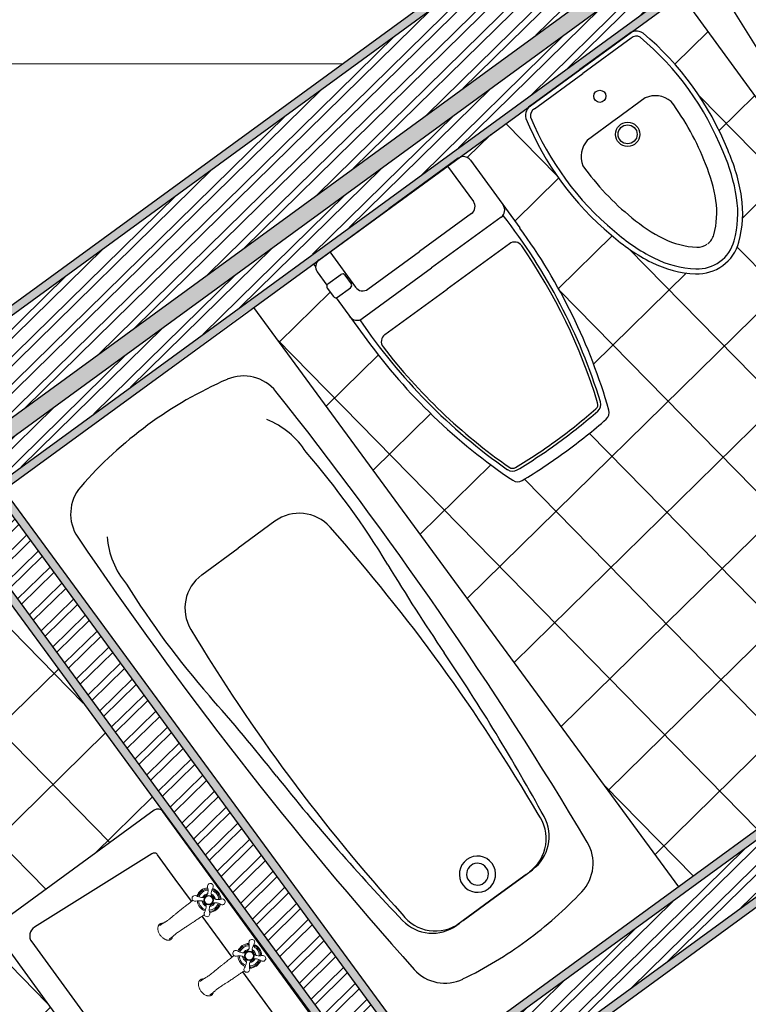
# Model space of a CAD drawing. Units: millimetres. Extents: x -2764 to 33512, y 90033 to 123937.
# Drawn here: x 23990 to 25756, y 107088 to 109474 of the extents above; entities that cross this region are included whole.
import ezdxf

# ---------------------------------------------------------------- set-up
doc = ezdxf.new("R2010")
doc.units = ezdxf.units.MM
for name, color, linetype in [('hatchparede', 2, 'Continuous'), ('hatchreboco', 1, 'Continuous'), ('janelas', 3, 'Continuous'), ('mobília', 170, 'Continuous'), ('Parede', 1, 'Continuous'), ('Vistas', 2, 'Continuous'), ('wc', 4, 'Continuous')]:
    doc.layers.add(name, color=color, linetype=linetype)
pattern_1 = [(44.44833, (-943.58, 93.56), (-133.40062, 135.99458), []), (134.44833, (-943.58, 93.56), (-135.99458, -133.40062), [])]

msp = doc.modelspace()

# ---------------------------------------------------------------- hatches: boundary and pattern name
at = {"layer": 'hatchparede'}
h = msp.add_hatch(dxfattribs=at)
h.set_pattern_fill('ANSI32', color=256, scale=5, angle=-0.5517)
h.set_pattern_definition([(44.448326, (-943.575, 93.555), (-33.350155, 33.998644), []), (44.448326, (-921.125, 93.34), (-33.350155, 33.998644), [])])
h.paths.add_polyline_path([(20282.6, 110448), (20250.2, 110655.6), (20205.5, 110633.1), (19025, 110037.5), (19078.7, 109840.5)])
h.paths.add_polyline_path([(20243.8, 110697.2), (20232.4, 110769.9), (18995.5, 110145.8), (19014.3, 110076.9)])
h.paths.add_polyline_path([(22773.1, 109589.1), (20456.7, 109591.7), (20459.9, 109571.7), (20283.6, 109571.9), (20311.7, 109391.8), (22772.1, 109389.1)])
h.paths.add_polyline_path([(22773.7, 109699.1), (20439.6, 109701.7), (20450.5, 109631.7), (22773.3, 109629.1)])
h.paths.add_polyline_path([(18074.5, 109333.9), (18004.3, 109522.5), (17425.9, 109230.7), (17421.5, 109228.9, 0.328939), (14358.2, 104231), (16229.5, 104375.9), (16231.4, 104576.7), (14544.6, 104446, -0.31736), (17496.4, 109043.4), (17508.4, 109048.3), (17521, 109054.6)])
h.paths.add_polyline_path([(19310.1, 109219), (19252.5, 109202), (20180, 105795.3), (20231.9, 105833.1)])
h.paths.add_polyline_path([(25446.5, 109586.1), (25107.6, 109586.5), (20932.6, 106542.1), (20963.8, 106342.1), (22347.2, 107350.8), (22993.5, 106470.2), (23082.4, 106535), (22436, 107415.6), (23757, 108378.9), (23768.8, 108362.7)])
h.paths.add_polyline_path([(26704.8, 110503.6), (26693, 110519.8), (27267.4, 110938.6), (27116.8, 111051.6), (25162.3, 109626.4), (25251.2, 109626.3), (25498.4, 109623.9)])
h.paths.add_polyline_path([(26771.7, 110416.3), (26730.5, 110472.9), (23792.5, 108330.5), (24887.8, 106838.1), (23477.9, 105810.1), (23543, 105721.4), (26503.6, 107880.3), (26444, 107972.9), (24976.7, 106903), (23922.8, 108338.9)])
h.paths.add_polyline_path([(27905, 108902.2), (27227.4, 109825.4), (27065.8, 109707.6), (27678.3, 108873), (27082.5, 108438.6), (27142.2, 108345.9)])
h.paths.add_polyline_path([(27316.2, 109890.3), (27259.7, 109849), (27937.3, 108925.7), (27993.9, 108967)])
h.paths.add_polyline_path([(31439.7, 109579.4), (28800, 109582.3), (28798, 109382.3), (31229.4, 109379.6), (31074.3, 106315.1), (27514.3, 106310.1), (27488.6, 106350.1), (26991.5, 107122.4), (26902.4, 107057.5), (27486.5, 106150.1), (31066.2, 106155.1), (31004.6, 104937.1), (31253.7, 104793.8), (31357.3, 104964.9), (31210.5, 105049.4)])
h.paths.add_polyline_path([(31555.4, 109689.2), (28801, 109692.3), (28800.4, 109622.3), (31481.8, 109619.3), (31251.7, 105071.8), (31378, 104999.2), (31414.2, 105059.1), (31323.8, 105111.1)])
h.paths.add_polyline_path([(26458.1, 106341.6), (26298.1, 106341.8), (26291.4, 105351.2), (25493, 105300.9), (25505.4, 105221.5), (26290.9, 105271), (26285.1, 104415), (25630, 104423.7), (25858.5, 102960.5), (26355.2, 102953.9), (26341.7, 100976.5), (26421.7, 100976.4), (26435.7, 103038.6), (25879.4, 103241.5), (25885, 104072.9), (26444.1, 104268.2)])
h.paths.add_polyline_path([(26284.5, 104335), (26284.1, 104275.9), (25827.6, 104116.4), (25824.7, 103695.1), (25723.6, 104342.4)], flags=16)
h.paths.add_polyline_path([(26264.4, 104315.2), (26264.2, 104290.1), (25808.4, 104130.9), (25807.1, 103937.5), (25747, 104322.1)], flags=0)
h.paths.add_polyline_path([(25907.1, 103167.5), (26270.4, 103035), (25927.1, 103039.6)], flags=16)
h.paths.add_polyline_path([(25932.1, 103137.1), (26152.9, 103056.6), (25944.2, 103059.4)], flags=0)
h.paths.add_polyline_path([(24431.1, 105211.7), (21179.5, 104959.9), (21210.4, 104761.7), (24232.4, 104995.7), (24237.5, 104185.6), (24437.5, 104186.8)])
h.paths.add_polyline_path([(24192.7, 104952.5), (21216.6, 104722), (21227.4, 104652.7), (24123.2, 104876.9), (24127.5, 104184.9), (24197.5, 104185.3)])
h.paths.add_polyline_path([(24444, 103162), (24244, 103160.7), (24250.2, 102179), (21611.9, 102391.2), (21579.9, 102393.8), (21611.6, 102190.6), (24451.6, 101962.2)])
h.paths.add_polyline_path([(24204, 103160.5), (24134, 103160), (24139.5, 102298.3), (21562.5, 102505.5), (21573.6, 102434.4), (24209.9, 102222.4)])
h.paths.add_polyline_path([(20628.2, 102470.3), (16041.3, 102839.2), (15472.6, 102424.5), (15325.2, 102425.9), (15323.3, 102225.9), (15536.9, 102223.9), (15959.7, 102532.2), (15957.7, 100952.1), (16117.7, 100952.5), (16119.8, 102632.2), (19048.3, 102396.7), (19034.5, 100959.3), (19194.5, 100959.6), (19208.2, 102383.9), (20705.2, 102263.5)])
h.paths.add_polyline_path([(16009.5, 102952.1), (15437.2, 102534.8), (15326.3, 102535.9), (15325.6, 102465.9), (15459.7, 102464.6), (16029.7, 102880.3), (20612.8, 102511.7), (20585.9, 102584.1)])
h.paths.add_polyline_path([(20491.4, 104575.6), (20444.6, 104747.5), (18616.9, 104605.9), (18547.7, 104555.4), (18794.5, 104574.6), (18594.5, 104428.7)], flags=17)
h.paths.add_polyline_path([(20433.9, 104786.8), (20397.8, 104919.4), (18886.2, 104802.3), (18678.5, 104650.8)], flags=17)
h.paths.add_polyline_path([(20444.6, 104747.5), (18616.9, 104605.9), (18547.7, 104555.4), (18794.5, 104574.6), (18594.5, 104428.7), (20491.4, 104575.6)], flags=17)
h.paths.add_polyline_path([(20397.8, 104919.4), (18886.2, 104802.3), (18678.5, 104650.8), (20433.9, 104786.8)], flags=17)
h.paths.add_polyline_path([(18516.9, 104533), (18478.9, 104530.1), (18817.5, 104776.9), (18475.7, 104750.5), (17357.3, 103935), (17484.3, 103780)])
h.paths.add_polyline_path([(18725.8, 104549.2), (18592.8, 104538.9), (18562.1, 104516.4), (17416.5, 103681.1), (17461, 103626.9)])
h.paths.add_polyline_path([(13985.3, 102438.8), (13781.6, 102440.8), (13618.5, 102271), (13761.5, 102131.2), (13866, 102240), (13983.4, 102238.8)])
h.paths.add_polyline_path([(13764.7, 102480.9), (13985.7, 102478.8), (13986.3, 102548.8), (13735.2, 102551.2), (13539.8, 102347.8), (13589.9, 102298.9)])
h.paths.add_polyline_path([(13070, 101757.8), (13020, 101806.7), (12830.4, 101609.4), (12828.2, 101377), (12898.2, 101376.3), (12900.2, 101581)])
h.paths.add_polyline_path([(13241.7, 101590), (13098.6, 101729.8), (12940, 101564.7), (12938.2, 101375.9), (13138.2, 101374), (13139.2, 101483.4)])
h.paths.add_polyline_path([(13129.5, 100468.3), (13130.9, 100614.1), (12930.9, 100616), (12930.4, 100570.7), (11407.1, 99459.9), (15915.8, 99454.1), (15915.6, 99344.1), (16115.6, 99343.9), (16116.7, 100171.6), (15956.7, 100171.2), (15956.1, 99674.1), (15956, 99654.1), (15936, 99654.1), (12019.7, 99659.1)])
h.paths.add_polyline_path([(12890.6, 100591.2), (12890.9, 100616.4), (12807.5, 100617.2), (9306, 98063.9), (9424.8, 98063.9)])
h.paths.add_polyline_path([(11595.4, 99349.7), (15875.6, 99344.2), (15875.7, 99414.2), (11572.6, 99419.7), (11354.8, 99421.8), (9492.7, 98063.9), (9832.1, 98063.9)])
h.paths.add_polyline_path([(21162.7, 98373.9), (20210.6, 98373.9), (20228, 100181.1), (19027, 100178.3), (19025.9, 100068.3), (20066.9, 100070.7), (20050.6, 98373.9), (15914.4, 98373.9), (15914.1, 98173.9), (20030.8, 98173.9), (21160.9, 98173.9)])
h.paths.add_polyline_path([(21160, 98063.9), (21160.6, 98133.9), (15874.1, 98133.9), (15874.4, 98373.9), (15804.4, 98373.9), (15804, 98063.9)])
h.paths.add_polyline_path([(25382, 100193), (25222, 100192.6), (25205.8, 98373.9), (24420.6, 98373.9), (24436.8, 100190.8), (24276.8, 100190.4), (24260.6, 98373.9), (23233.9, 98373.9), (23232.1, 98173.9), (25364, 98173.9)])
h.paths.add_polyline_path([(25363.6, 98133.9), (23231.7, 98133.9), (23231.1, 98063.9), (25363, 98063.9)])
h.paths.add_polyline_path([(27454, 100197.8), (27254, 100197.3), (27237.7, 98373.9), (26350.9, 98373.9), (26349.2, 98173.9), (27435.9, 98173.9)])
h.paths.add_polyline_path([(27564.1, 100198), (27494, 100197.9), (27475.6, 98133.9), (26348.8, 98133.9), (26348.2, 98063.9), (27544.9, 98063.9)])
h.paths.add_polyline_path([(31123.1, 100987.2), (31134.5, 102179.4), (31282.5, 102265.9), (31245.5, 102325.4), (31064.9, 102219.8), (31053.7, 101057), (27502.2, 101048.8), (27501.6, 100978.8)])
h.paths.add_polyline_path([(31025.1, 102242.9), (31224.4, 102359.4), (31118.8, 102529.3), (30826.3, 102358.3), (30816, 101296.5), (27263.8, 101288.3), (27262, 101088.3), (31014.1, 101097)])
h.paths.add_polyline_path([(32320.3, 103253.2), (32120.3, 103255.1), (32118.9, 103113.8), (32018.3, 103054.9), (32123.9, 102885), (32317.8, 102998.4)])
h.paths.add_polyline_path([(32430.3, 103252.2), (32360.3, 103252.8), (32357.6, 102975.3), (32145, 102851), (32181.9, 102791.5), (32427.2, 102934.9)])
h.paths.add_polyline_path([(32331.4, 104404.5), (32113.8, 104529.7), (32010.2, 104358.5), (32130.3, 104289.5), (32129.1, 104168.9), (32329.1, 104167)])
h.paths.add_polyline_path([(32170.7, 104623.8), (32134.5, 104563.9), (32371.6, 104427.5), (32369.1, 104166.6), (32439.1, 104165.9), (32442, 104467.8)])
h.paths.add_polyline_path([(19186, 106117.1), (19251, 105942.3), (19334.9, 106003.5), (19233.7, 106275.7), (18029.9, 105397.9), (16343, 107703.4), (16262.2, 107644.5), (18008.2, 105258.3)])
at = {"layer": 'hatchreboco'}
h = msp.add_hatch(dxfattribs=at)
h.set_pattern_fill('AR-CONC', color=256, scale=0.1, angle=-0.5517)
h.set_pattern_definition([(49.448326, (-943.575, 93.555), (18.2022757, -1.769249), [1.905, -20.955]), (354.448326, (-943.575, 93.555), (-3.340222, 19.1387326), [1.524, -16.7640584]), (99.899771, (-942.058, 93.408), (14.8620535, 17.369483), [1.619001, -17.8090245]), (45.632526, (-943.526, 98.635), (27.0661676, -4.465043), [2.8575, -31.4325]), (96.083884, (-941.27, 98.263), (23.977544, 24.512884), [2.428502, -26.713561]), (350.632477, (-943.526, 98.635), (23.977544, 24.512884), [2.285997, -25.145973]), (20.448326, (-940.998, 97.34), (15.0622716, -10.3720258), [1.905, -20.955]), (325.448326, (-940.998, 97.34), (6.3572594, 18.3584375), [1.524, -16.764]), (70.899771, (-939.743, 96.476), (21.419531, 7.9864118), [1.619001, -17.8089938]), (36.948326, (-943.575, 93.555), (0.39025877, 8.45213812), [0, -16.5608, 0, -17.018, 0, -16.8275]), (6.948326, (-943.575, 93.555), (6.7781141, 9.9532566), [0, -9.7028, 0, -16.1798, 0, -6.4135]), (326.948326, (-949.239, 93.61), (13.55291515, -0.70339956), [0, -6.35, 0, -19.812, 0, -26.289]), (316.948326, (-951.779, 93.634), (14.8367131, 2.3999069), [0, -8.255, 0, -13.1572, 0, -18.669])])
h.paths.add_polyline_path([(26530.7, 107875.2), (26449.3, 108001.6), (25284, 107151.8), (24993.8, 106938.8, -0.097876), (24988.5, 106936.3), (24981, 106930.9), (23950.8, 108334.5), (23962.9, 108343.4), (24253.1, 108556.4), (24543.4, 108769.4, -0.139433), (24551.1, 108772.2), (25226.5, 109264.8, -0.042028), (25230.7, 109267.8), (25464.1, 109438, -0.042028), (25468.3, 109441.1), (26799.7, 110411.9), (26723.1, 110517), (27301, 110938.4), (27116.9, 111076.5), (20911, 106551.1), (20949.1, 106306.6), (22342.8, 107322.9), (22989.1, 106442.3), (23110.3, 106530.7), (22464, 107411.3), (23256.3, 107989, -0.08578), (23261.4, 107994.2), (23429.8, 108117), (23598.2, 108239.8, -0.08578), (23604.7, 108243), (23752.7, 108351), (24859.8, 106842.5), (23450, 105814.4), (23538.7, 105693.5)])
h.paths.add_polyline_path([(23792.5, 108330.5), (26730.5, 110472.9), (26771.7, 110416.3), (23922.8, 108338.9), (24976.7, 106903), (26444, 107972.9), (26503.6, 107880.3), (23543, 105721.4), (23477.9, 105810.1), (24887.8, 106838.1)], flags=16)
h.paths.add_polyline_path([(23082.4, 106535), (22993.5, 106470.2), (22347.2, 107350.8), (20963.8, 106342.1), (20932.6, 106542.1), (25107.6, 109586.5), (25446.5, 109586.1), (23768.8, 108362.7), (23757, 108378.9), (22436, 107415.6)], flags=16)
h.paths.add_polyline_path([(25162.3, 109626.4), (27116.8, 111051.6), (27267.4, 110938.6), (26693, 110519.8), (26704.8, 110503.6), (25498.4, 109623.9), (25251.2, 109626.3)], flags=16)
at = {"layer": 'wc'}
h = msp.add_hatch(dxfattribs=at)
h.set_pattern_fill('ANSI37', color=256, scale=60, angle=-0.5517)
h.set_pattern_definition(pattern_1)
h.paths.add_polyline_path([(27650.3, 108877.3), (27037.8, 109711.9), (26625.1, 110284.6), (26126.7, 109921.2, -0.414214), (26147.6, 109917.9), (26424.6, 109538.1, -0.414214), (26421.3, 109517.2), (25900.1, 109137.2, -0.414214), (25879.2, 109140.4), (25602.2, 109520.2, -0.414214), (25605.5, 109541.2), (25468.3, 109441.1, -0.279201), (25500.6, 109441.2, -0.123121), (25705.7, 109158.1, -0.066696), (25739.1, 109044.4, -0.104946), (25732.9, 108934.6, -0.170368), (25693.8, 108877.9, -0.170368), (25627.8, 108858, -0.104946), (25521.5, 108885.7, -0.066696), (25423.4, 108952.3, -0.123121), (25216.6, 109234.1, -0.279201), (25226.5, 109264.8), (25052.5, 109137.9, -0.414214), (25082.1, 109133.2), (25201.8, 108969, -0.087585), (25417.9, 108527.7, -0.290846), (25411.5, 108505.9, -0.022304), (25312.8, 108427, -0.022304), (25207.6, 108357.2, -0.290846), (25184.8, 108357.8, -0.087585), (24830.7, 108698.4), (24756.6, 108800, -0.267949), (24750.2, 108802.9), (24735.1, 108823.5, -0.267949), (24734.4, 108830.5), (24711, 108862.6, -0.414215), (24715.6, 108892.2), (24556.8, 108776.4), (25587, 107372.8), (26449.3, 108001.6), (27055.5, 108443.6)])
h.paths.add_polyline_path([(26718, 108271.7), (26741.6, 108239.4), (26135.4, 107797.4), (26111.8, 107829.7)], flags=16)
h = msp.add_hatch(dxfattribs=at)
h.set_pattern_fill('ANSI37', color=256, scale=60, angle=-0.5517)
h.set_pattern_definition(pattern_1)
h.paths.add_polyline_path([(23932.6, 107260.8, -0.414214), (23935.9, 107281.7), (24315.6, 107558.6, -0.412408), (24336.5, 107555.4), (23752.7, 108351), (23598.9, 108238.8, -0.414214), (23628.6, 108234.2), (23707.7, 108125.7, -0.054457), (23875.7, 107858.8, -0.043709), (23964.4, 107628.7, -0.290846), (23958, 107606.9, -0.022304), (23859.3, 107528, -0.022304), (23754, 107458.2, -0.290846), (23731.3, 107458.7, -0.043709), (23539.3, 107613.5, -0.054457), (23336.6, 107855.1), (23302.4, 107902, -0.267949), (23295.9, 107904.9), (23281.6, 107924.5, -0.267949), (23280.9, 107931.5), (23257.5, 107963.6, -0.414214), (23262.1, 107993.2), (23145.1, 107907.9), (23494.2, 107432.2, -0.414214), (23440, 107078.8), (22964.3, 106729.6), (23074.8, 106579), (23091.2, 106590.9), (23138.6, 106525.9, -0.398414), (24145, 106396.1), (24145.9, 106396.8), (24169.4, 106364.4), (23585.4, 105938.6, -0.17845), (23587.2, 105933.7, -0.697145), (23573.9, 105928.9), (23573.9, 105928.9), (23585.4, 105913.2), (24859.8, 106842.5), (24716.6, 107034.2, -0.415117), (24713.3, 107013.3), (24333.6, 106736.3, -0.414214), (24312.6, 106739.6)])
h.paths.add_polyline_path([(23138.6, 106525.9), (23173.9, 106477.4), (23182, 106483.3), (23193.8, 106467.1), (23218, 106484.8), (23212.1, 106492.9), (23220.2, 106498.8), (23226.1, 106490.7), (23234.2, 106496.6), (23246, 106480.4), (23237.9, 106474.5), (23296.8, 106393.7), (23288.7, 106387.8), (23229.8, 106468.6), (23205.6, 106451), (23217.4, 106434.8), (23209.3, 106428.9), (23549.7, 105962.1), (24145, 106396.1, 0.398414)], flags=17)
h.paths.add_polyline_path([(24169.4, 106364.4), (24145.9, 106396.8), (23549.7, 105962.1), (23573.3, 105929.7), (23573.3, 105929.7, -0.14424), (23572.1, 105933.8, -0.697145), (23585.4, 105938.6)], flags=17)

# ---------------------------------------------------------------- linework, layer by layer
at = {"layer": 'janelas'}
msp.add_line((22792, 109369.1), (24772.4, 109366.8), dxfattribs=at)
at = {"layer": 'mobília'}
for p, q in [((25602.2, 109520.2), (25879.2, 109140.4)), ((25464.1, 109438), (25347.4, 109352.9)), ((25464.1, 109438), (25347.4, 109352.9)), ((25464.1, 109438), (25347.4, 109352.9)), ((25464.1, 109438), (25347.4, 109352.9)), ((25471.6, 109428.7), (25354.5, 109343.3)), ((25471.6, 109428.7), (25354.5, 109343.3)), ((25471.6, 109428.7), (25354.5, 109343.3)), ((25471.6, 109428.7), (25354.5, 109343.3)), ((25230.7, 109267.8), (25347.4, 109352.9)), ((25230.7, 109267.8), (25347.4, 109352.9)), ((25230.7, 109267.8), (25347.4, 109352.9)), ((25230.7, 109267.8), (25347.4, 109352.9)), ((25237.3, 109257.8), (25354.5, 109343.3)), ((25237.3, 109257.8), (25354.5, 109343.3)), ((25237.3, 109257.8), (25354.5, 109343.3)), ((25237.3, 109257.8), (25354.5, 109343.3)), ((25505.6, 109284.3), (25435, 109232.8)), ((25505.6, 109284.3), (25435, 109232.8)), ((25505.6, 109284.3), (25435, 109232.8)), ((25505.6, 109284.3), (25435, 109232.8)), ((25365.9, 109182.4), (25436.5, 109233.9)), ((25365.9, 109182.4), (25436.5, 109233.9)), ((25365.9, 109182.4), (25436.5, 109233.9)), ((25365.9, 109182.4), (25436.5, 109233.9)), ((25052.5, 109137.9), (24884, 109015.1)), ((25082.1, 109133.2), (25201.8, 108969)), ((25026.8, 109119.1), (25089.2, 109033.5)), ((24715.6, 108892.2), (24884, 109015.1)), ((25084.6, 109003.9), (24959, 108912.3)), ((25156.5, 108995.1), (24988.1, 108872.3)), ((25176.5, 108931), (25025.6, 108820.9)), ((24741.3, 108911), (24803.8, 108825.3)), ((24833.4, 108820.7), (24959, 108912.3)), ((24819.7, 108749.5), (24988.1, 108872.3)), ((24711, 108862.6), (24734.4, 108830.5)), ((24736.7, 108833.4), (24768.1, 108856.3)), ((24777.9, 108854.7), (24780.8, 108856.8)), ((24777.9, 108854.7), (24793, 108834.1)), ((24735.1, 108823.5), (24750.2, 108802.9)), ((24760, 108801.3), (24791.4, 108824.2)), ((24793, 108834.1), (24795.8, 108836.2)), ((24756.6, 108800), (24830.7, 108698.4)), ((24874.7, 108710.9), (25025.6, 108820.9)), ((25587, 107372.8), (24556.8, 108776.4)), ((24607.9, 108258.5), (24519.4, 108193.6)), ((24430.9, 108128.6), (24519.4, 108193.6)), ((24315.6, 107558.6), (23935.9, 107281.7)), ((24716.6, 107034.2), (24336.6, 107555.4)), ((24336.6, 107555.4), (24719.4, 107030.4)), ((25217, 107403.1), (25140.7, 107347.1)), ((25140.7, 107347.1), (25217, 107403.1)), ((25217, 107403.1), (25232.2, 107414.3)), ((25064.3, 107291.1), (25140.7, 107347.1)), ((25140.7, 107347.1), (25064.3, 107291.1)), ((25064.3, 107291.1), (25049.1, 107279.9)), ((23932.6, 107260.8), (24312.6, 106739.6))]:
    msp.add_line(p, q, dxfattribs=at)
for points in [[(25769.1, 109571.4), (25710.2, 109528.4, 0.414214), (25708, 109514.4), (25885.7, 109230, 0.43257), (25921.5, 109223.3), (26332.8, 109523.2, 0.43257), (26337.3, 109559.3), (26120.9, 109815.5, 0.414214), (26106.9, 109817.6), (25993.9, 109735.3)], [(24366.8, 107391.7), (24323.8, 107450.7, 0.414214), (24309.8, 107452.9), (24025.5, 107275.2, 0.43257), (24018.7, 107239.4), (24318.6, 106828.1, 0.43257), (24354.8, 106823.6), (24610.9, 107040, 0.414214), (24613.1, 107054), (24530.7, 107167)]]:
    msp.add_lwpolyline(points, format="xyb", dxfattribs=at)
for points in [[(24406.1, 107337.8), (24366.8, 107391.7)], [(24465.2, 107256.8), (24432.2, 107302)], [(24504.6, 107202.7), (24465.2, 107256.8)]]:
    msp.add_lwpolyline(points, dxfattribs=at)
for centre, radius in [((25395.8, 109288.1), 14.7), ((25395.8, 109288.1), 14.7), ((25395.8, 109288.1), 14.7), ((25395.8, 109288.1), 14.7), ((25463.1, 109195.9), 29.4), ((25463.1, 109195.9), 29.4), ((25463.1, 109195.9), 29.4), ((25463.1, 109195.9), 29.4), ((25463.1, 109195.9), 23), ((25463.1, 109195.9), 23), ((25463.1, 109195.9), 23), ((25463.1, 109195.9), 23)]:
    msp.add_circle(centre, radius, dxfattribs=at)
at = {"layer": 'mobília', "linetype": 'Continuous', "lineweight": 5}
for centre, radius in [((24447.7, 107340.7), 11.5), ((24447.7, 107340.7), 10), ((24546.2, 107205.6), 11.5), ((24546.2, 107205.6), 10)]:
    msp.add_circle(centre, radius, dxfattribs=at)
at = {"layer": 'mobília'}
for centre, radius, start, end in [((25484.5, 109414.5), 31.1, 58.8872, 130.9128), ((25484.5, 109414.5), 31.1, 58.8872, 130.9128), ((25484.5, 109414.5), 31.1, 58.8872, 130.9128), ((25484.5, 109414.5), 31.1, 58.8872, 130.9128), ((25484.5, 109414.5), 19.2, 61.353, 132.2339), ((25484.5, 109414.5), 19.2, 61.353, 132.2339), ((25484.5, 109414.5), 19.2, 61.353, 132.2339), ((25484.5, 109414.5), 19.2, 61.353, 132.2339), ((25037.1, 108889.5), 708.5, 21.8879, 49.8794), ((25037.1, 108889.5), 708.5, 21.8879, 49.8794), ((25037.1, 108889.5), 708.5, 21.8879, 49.8794), ((25037.1, 108889.5), 708.5, 21.8879, 49.8794), ((25037.1, 108889.5), 720.5, 21.8879, 49.9638), ((25037.1, 108889.5), 720.5, 21.8879, 49.9638), ((25037.1, 108889.5), 720.5, 21.8879, 49.9638), ((25037.1, 108889.5), 720.5, 21.8879, 49.9638), ((25530, 109228.4), 61, 50.8957, 113.5458), ((25530, 109228.4), 61, 50.8957, 113.5458), ((25530, 109228.4), 61, 50.8957, 113.5458), ((25530, 109228.4), 61, 50.8957, 113.5458), ((25072.3, 108902.9), 620.6, 20.8945, 36.9265), ((25072.3, 108902.9), 620.6, 20.8945, 36.9265), ((25072.3, 108902.9), 620.6, 20.8945, 36.9265), ((25072.3, 108902.9), 620.6, 20.8945, 36.9265), ((25246.9, 109241.2), 31.1, 121.2864, 193.312), ((25246.9, 109241.2), 31.1, 121.2864, 193.312), ((25246.9, 109241.2), 31.1, 121.2864, 193.312), ((25246.9, 109241.2), 31.1, 121.2864, 193.312), ((25246.9, 109241.2), 19.2, 119.9654, 190.8462), ((25246.9, 109241.2), 19.2, 119.9654, 190.8462), ((25246.9, 109241.2), 19.2, 119.9654, 190.8462), ((25246.9, 109241.2), 19.2, 119.9654, 190.8462), ((25883.5, 109506.7), 720.5, 202.2355, 230.3114), ((25883.5, 109506.7), 720.5, 202.2355, 230.3114), ((25883.5, 109506.7), 720.5, 202.2355, 230.3114), ((25883.5, 109506.7), 720.5, 202.2355, 230.3114), ((25883.5, 109506.7), 708.5, 202.3198, 230.3114), ((25883.5, 109506.7), 708.5, 202.3198, 230.3114), ((25883.5, 109506.7), 708.5, 202.3198, 230.3114), ((25883.5, 109506.7), 708.5, 202.3198, 230.3114), ((25411.6, 109142.1), 61, 138.6534, 201.3036), ((25411.6, 109142.1), 61, 138.6534, 201.3036), ((25411.6, 109142.1), 61, 138.6534, 201.3036), ((25411.6, 109142.1), 61, 138.6534, 201.3036), ((25058, 108869.7), 709, 24.001, 24.3444), ((25058, 108869.7), 709, 24.001, 24.3444), ((25058, 108869.7), 709, 24.001, 24.3444), ((25058, 108869.7), 709, 24.001, 24.3444), ((25297.8, 108976.5), 446.5, 8.7381, 24.001), ((25297.8, 108976.5), 446.5, 8.7381, 24.001), ((25297.8, 108976.5), 446.5, 8.7381, 24.001), ((25297.8, 108976.5), 446.5, 8.7381, 24.001), ((25064.9, 109120.7), 21.2, 36.0996, 126.0996), ((25058, 108869.7), 697.1, 24.001, 24.1398), ((25058, 108869.7), 697.1, 24.001, 24.1398), ((25058, 108869.7), 697.1, 24.001, 24.1398), ((25058, 108869.7), 697.1, 24.001, 24.1398), ((25297.8, 108976.5), 434.5, 8.7381, 24.001), ((25297.8, 108976.5), 434.5, 8.7381, 24.001), ((25297.8, 108976.5), 434.5, 8.7381, 24.001), ((25297.8, 108976.5), 434.5, 8.7381, 24.001), ((25861.5, 109478.3), 620.6, 215.2727, 231.3047), ((25861.5, 109478.3), 620.6, 215.2727, 231.3047), ((25861.5, 109478.3), 620.6, 215.2727, 231.3047), ((25861.5, 109478.3), 620.6, 215.2727, 231.3047), ((25299.3, 108977.6), 382.1, 8.7381, 22.5644), ((25299.3, 108977.6), 382.1, 8.7381, 22.5644), ((25299.3, 108977.6), 382.1, 8.7381, 22.5644), ((25299.3, 108977.6), 382.1, 8.7381, 22.5644), ((25477.5, 109004.2), 252.7, 344.7738, 8.7381), ((25477.5, 109004.2), 252.7, 344.7738, 8.7381), ((25477.5, 109004.2), 252.7, 344.7738, 8.7381), ((25477.5, 109004.2), 252.7, 344.7738, 8.7381), ((25477.5, 109004.2), 264.6, 344.7738, 8.7381), ((25477.5, 109004.2), 264.6, 344.7738, 8.7381), ((25477.5, 109004.2), 264.6, 344.7738, 8.7381), ((25477.5, 109004.2), 264.6, 344.7738, 8.7381), ((25072.1, 109021), 21.2, 306.0996, 36.0996), ((25144, 109012.3), 21.2, 306.0996, 36.0996), ((25479, 109005.2), 200.2, 344.7738, 8.7381), ((25479, 109005.2), 200.2, 344.7738, 8.7381), ((25479, 109005.2), 200.2, 344.7738, 8.7381), ((25479, 109005.2), 200.2, 344.7738, 8.7381), ((24060, 108136.3), 1399.1, 17.0962, 38.0962), ((25721, 109285.1), 382.1, 229.6348, 243.4612), ((25721, 109285.1), 382.1, 229.6348, 243.4612), ((25721, 109285.1), 382.1, 229.6348, 243.4612), ((25721, 109285.1), 382.1, 229.6348, 243.4612), ((24060, 108136.3), 1413.2, 16.0778, 36.0996), ((25896, 109480.8), 709, 227.8548, 228.1982), ((25896, 109480.8), 709, 227.8548, 228.1982), ((25896, 109480.8), 709, 227.8548, 228.1982), ((25896, 109480.8), 709, 227.8548, 228.1982), ((25721, 109285.1), 446.5, 228.1982, 243.4612), ((25721, 109285.1), 446.5, 228.1982, 243.4612), ((25721, 109285.1), 446.5, 228.1982, 243.4612), ((25721, 109285.1), 446.5, 228.1982, 243.4612), ((25896, 109480.8), 697.1, 228.0595, 228.1982), ((25896, 109480.8), 697.1, 228.0595, 228.1982), ((25896, 109480.8), 697.1, 228.0595, 228.1982), ((25896, 109480.8), 697.1, 228.0595, 228.1982), ((25721, 109285.1), 434.5, 228.1982, 243.4612), ((25721, 109285.1), 434.5, 228.1982, 243.4612), ((25721, 109285.1), 434.5, 228.1982, 243.4612), ((25721, 109285.1), 434.5, 228.1982, 243.4612), ((25639.7, 109122.4), 200.2, 243.4612, 267.4254), ((25639.7, 109122.4), 200.2, 243.4612, 267.4254), ((25639.7, 109122.4), 200.2, 243.4612, 267.4254), ((25639.7, 109122.4), 200.2, 243.4612, 267.4254), ((25634, 108963.1), 39.6, 306.0996, 344.7738), ((25634, 108963.1), 39.6, 306.0996, 344.7738), ((25634, 108963.1), 39.6, 306.0996, 344.7738), ((25634, 108963.1), 39.6, 306.0996, 344.7738), ((25189, 108913.8), 21.2, 34.5537, 126.0996), ((24060, 108136.3), 1392, 17.0962, 34.5537), ((25632.5, 108962), 39.6, 267.4254, 306.0996), ((25632.5, 108962), 39.6, 267.4254, 306.0996), ((25632.5, 108962), 39.6, 267.4254, 306.0996), ((25632.5, 108962), 39.6, 267.4254, 306.0996), ((25632.5, 108962), 92.1, 306.0996, 344.7738), ((25632.5, 108962), 92.1, 306.0996, 344.7738), ((25632.5, 108962), 92.1, 306.0996, 344.7738), ((25632.5, 108962), 92.1, 306.0996, 344.7738), ((25632.5, 108962), 104, 306.0996, 344.7738), ((25632.5, 108962), 104, 306.0996, 344.7738), ((25632.5, 108962), 104, 306.0996, 344.7738), ((25632.5, 108962), 104, 306.0996, 344.7738), ((25639.7, 109122.4), 252.7, 243.4612, 267.4254), ((25639.7, 109122.4), 252.7, 243.4612, 267.4254), ((25639.7, 109122.4), 252.7, 243.4612, 267.4254), ((25639.7, 109122.4), 252.7, 243.4612, 267.4254), ((24728.1, 108875.1), 21.2, 126.0996, 216.0996), ((25639.7, 109122.4), 264.6, 243.4612, 267.4254), ((25639.7, 109122.4), 264.6, 243.4612, 267.4254), ((25639.7, 109122.4), 264.6, 243.4612, 267.4254), ((25639.7, 109122.4), 264.6, 243.4612, 267.4254), ((25632.5, 108962), 104, 267.4254, 306.0996), ((25632.5, 108962), 104, 267.4254, 306.0996), ((25632.5, 108962), 104, 267.4254, 306.0996), ((25632.5, 108962), 104, 267.4254, 306.0996), ((25632.5, 108962), 92.1, 267.4254, 306.0996), ((25632.5, 108962), 92.1, 267.4254, 306.0996), ((25632.5, 108962), 92.1, 267.4254, 306.0996), ((25632.5, 108962), 92.1, 267.4254, 306.0996), ((24772.2, 108850.6), 7.07, 36.0996, 126.0996), ((24740.8, 108827.7), 7.07, 156.0996, 216.0996), ((24740.8, 108827.7), 7.07, 126.0996, 156.0996), ((24787.3, 108830), 7.07, 306.0996, 36.0996), ((24820.9, 108837.8), 21.2, 216.0996, 306.0996), ((24755.9, 108807.1), 7.07, 216.0996, 276.0996), ((24755.9, 108807.1), 7.07, 276.0996, 306.0996), ((24807.2, 108766.6), 21.2, 216.0996, 306.0996), ((25972.6, 109531), 1399.1, 214.1031, 235.103), ((24887.2, 108693.8), 21.2, 126.0996, 217.6455), ((25972.6, 109531), 1413.2, 216.0996, 236.1214), ((25972.6, 109531), 1392, 217.6455, 235.103), ((24532.4, 108510.7), 100, 38.4549, 113.5589), ((24892.2, 107685.7), 1000, 113.5589, 126.2763), ((16779.8, 102353.9), 10000, 30.8448, 38.45489), ((25377, 108541.4), 14.1, 311.1019, 17.0962), ((25377, 108541.4), 21.2, 311.1019, 17.0962), ((24478.1, 109571.7), 1381.4, 306.0996, 311.1019), ((24478.1, 109571.7), 1388.5, 306.0996, 311.1019), ((25397.5, 108521.9), 21.2, 311.2104, 16.0778), ((24892.2, 107685.7), 1000, 126.2763, 138.9938), ((24514.8, 108319), 200, 32.2996, 68.3256), ((24478.1, 109571.7), 1416.7, 306.0996, 311.2104), ((24478.1, 109571.7), 1381.4, 301.0973, 306.0996), ((24478.1, 109571.7), 1388.5, 301.0973, 306.0996), ((23170.5, 107118.3), 2000, 31.1599, 40.8302), ((24478.1, 109571.7), 1416.7, 300.9888, 306.0996), ((25184.3, 108400.9), 21.2, 235.103, 301.0973), ((25184.3, 108400.9), 14.1, 235.103, 301.0973), ((25196.6, 108375.4), 21.2, 236.1214, 300.9888), ((24213, 108276.2), 100, 138.9938, 214.0978), ((24667.1, 108177.9), 100, 41.5631, 126.2763), ((21449.7, 105325.1), 4400, 30.3566, 41.5631), ((32411, 113826.2), 10000, 214.09775, 221.70784), ((24401.1, 108235.6), 200, 184.2271, 220.2531), ((29160.6, 110740.3), 5000, 211.1599, 214.0673), ((25949.7, 109158), 2000, 211.7224, 221.3928), ((24490.1, 108048), 100, 126.2763, 210.9895), ((28176.3, 110262), 4400, 210.9895, 222.196), ((20876.8, 105138.6), 5000, 28.7431, 34.0673), ((20698.3, 104529.5), 5000, 38.4853, 41.3928), ((28526, 110752.6), 5000, 218.4853, 223.8095), ((24324.5, 107546.5), 15, 36.0996, 126.0996), ((25165.8, 107489.6), 100, 306.2763, 36.2763), ((25173, 107494.9), 100, 306.2763, 28.7431), ((25279.5, 107429.8), 100, 316.5706, 30.8448), ((25099.2, 107403.5), 44, 126.2763, 306.2763), ((25099.2, 107403.5), 44, 306.2763, 126.2763), ((25099.2, 107403.5), 26.5, 126.2763, 306.2763), ((25099.2, 107403.5), 26.5, 306.2763, 126.2763), ((24625.9, 108048.5), 1000, 306.2763, 316.5706), ((24997.2, 107365.8), 100, 216.2763, 306.2763), ((24989.9, 107360.5), 100, 223.8095, 306.2763), ((24625.9, 108048.5), 1000, 295.982, 306.2763), ((25020.2, 107239.4), 100, 221.7078, 295.982)]:
    msp.add_arc(centre, radius, start, end, dxfattribs=at)
at = {"layer": 'mobília', "linetype": 'Continuous', "lineweight": 5}
for centre, radius, start, end in [((24447.7, 107340.7), 30, 94.0883, 161.3608), ((24447.7, 107340.7), 27.5, 93.497, 161.9521), ((24451.9, 107373.9), 7, 172.7245, 195.5729), ((24451.9, 107373.9), 7, 329.8762, 172.7245), ((24415.1, 107363.6), 31.2, 351.6427, 15.5729), ((24485, 107354.7), 31.2, 149.8762, 173.8188), ((24447.7, 107340.7), 27.5, 3.497, 71.9521), ((24447.7, 107340.7), 30, 4.0883, 71.3608), ((24414.5, 107344.9), 7, 59.8762, 172.7245), ((24414.5, 107344.9), 7, 172.7245, 285.5729), ((24433.7, 107378), 31.2, 239.8762, 263.8188), ((24447.7, 107340.7), 24.5, 93.2519, 162.1972), ((24447.7, 107340.7), 16, 98.866, 156.1917), ((24447.7, 107340.7), 13, 117.3407, 138.1084), ((24447.7, 107340.7), 16, 9.2332, 66.3979), ((24447.7, 107340.7), 24.5, 33.7818, 72.1972), ((24447.7, 107340.7), 13, 27.3407, 48.1084), ((24470.7, 107373.3), 31.2, 261.6208, 285.5729), ((24447.7, 107340.7), 24.5, 3.2519, 33.7818), ((24480.9, 107336.4), 7, 239.8762, 105.5729), ((24424.7, 107308.1), 31.2, 81.6427, 105.5729), ((24447.7, 107340.7), 27.5, 183.497, 213.7818), ((24447.7, 107340.7), 24.5, 183.2519, 252.1972), ((24447.7, 107340.7), 27.5, 213.7818, 251.9521), ((24447.7, 107340.7), 16, 189.189, 213.7818), ((24447.7, 107340.7), 16, 213.7818, 246.2201), ((24447.7, 107340.7), 13, 207.3407, 228.1084), ((24410.4, 107326.6), 31.2, 329.8762, 353.8192), ((24480.3, 107317.7), 31.2, 171.6208, 195.5729), ((24447.7, 107340.7), 24.5, 273.2519, 342.1972), ((24447.7, 107340.7), 27.5, 273.497, 341.9521), ((24447.7, 107340.7), 30, 274.0883, 341.3608), ((24447.7, 107340.7), 16, 278.8827, 336.1764), ((24447.7, 107340.7), 13, 297.3407, 318.1084), ((24461.7, 107303.4), 31.2, 59.8762, 83.8192), ((24443.4, 107307.5), 7, 172.7245, 15.5729), ((24443.4, 107307.5), 7, 149.8762, 172.7245), ((24546.2, 107205.6), 30, 90.8385, 158.1109), ((24546.2, 107205.6), 27.5, 90.2471, 158.7023), ((24546.2, 107205.6), 24.5, 90.002, 158.9474), ((24552.3, 107238.6), 7, 326.6264, 192.323), ((24514.9, 107230.4), 31.2, 348.38, 12.323), ((24584.2, 107217.5), 31.2, 146.6264, 170.5784), ((24546.2, 107205.6), 24.5, 38.4174, 68.9474), ((24546.2, 107205.6), 27.5, 0.2471, 68.7023), ((24546.2, 107205.6), 30, 0.8385, 68.1109), ((24513.2, 107211.7), 7, 56.6264, 259.4747), ((24513.2, 107211.7), 7, 259.4747, 282.323), ((24521.4, 107174.4), 31.2, 78.38, 102.323), ((24534.3, 107243.7), 31.2, 236.6264, 260.5784), ((24546.2, 107205.6), 27.5, 180.2471, 218.4174), ((24546.2, 107205.6), 24.5, 180.002, 248.9474), ((24546.2, 107205.6), 16, 185.9791, 218.4174), ((24546.2, 107205.6), 16, 96.0228, 153.3166), ((24546.2, 107205.6), 13, 204.0908, 224.8586), ((24546.2, 107205.6), 13, 114.0908, 134.8586), ((24546.2, 107205.6), 16, 5.8013, 62.9661), ((24546.2, 107205.6), 13, 24.0908, 44.8586), ((24571, 107236.9), 31.2, 258.3804, 282.323), ((24546.2, 107205.6), 24.5, 0.002, 38.4174), ((24579.1, 107199.5), 7, 259.4747, 102.323), ((24546.2, 107205.6), 27.5, 218.4174, 248.7023), ((24540.1, 107172.7), 7, 146.6264, 259.4747), ((24546.2, 107205.6), 16, 218.4174, 243.0102), ((24508.1, 107193.7), 31.2, 326.6264, 350.5565), ((24546.2, 107205.6), 24.5, 270.002, 338.9474), ((24577.4, 107180.8), 31.2, 168.3804, 192.323), ((24546.2, 107205.6), 27.5, 270.2471, 338.7023), ((24546.2, 107205.6), 30, 270.8385, 338.1109), ((24546.2, 107205.6), 16, 276.0075, 333.3333), ((24546.2, 107205.6), 13, 294.0908, 314.8586), ((24558.1, 107167.6), 31.2, 56.6264, 80.5565), ((24579.1, 107199.5), 7, 236.6264, 259.4747), ((24540.1, 107172.7), 7, 259.4747, 12.323)]:
    msp.add_arc(centre, radius, start, end, dxfattribs=at)
for points in [[(24422.2, 107350.5), (24421, 107349.5)], [(24438.4, 107349.8), (24438.4, 107349.8)], [(24329.5, 107279), (24329, 107278.3)], [(24352.2, 107246.9), (24353, 107247.1)], [(24557.8, 107211.4), (24557.8, 107211.5)], [(24547.7, 107178.3), (24546.4, 107177.5)], [(24552, 107194), (24552, 107194)], [(24427.7, 107143.4), (24428.1, 107144.1)], [(24451.3, 107112), (24450.5, 107111.7)]]:
    msp.add_open_spline(points, degree=1, dxfattribs=at)
for points, knots in [([(24438.4, 107349.8), (24438.4, 107349.8), (24438.4, 107349.8), (24438.4, 107349.7), (24438.3, 107349.7), (24438.1, 107349.5), (24437.8, 107349.2), (24437.1, 107348.7), (24436.3, 107348.1), (24435, 107347.5), (24433.7, 107347.1), (24432.2, 107346.9), (24431.1, 107346.8), (24430.4, 107346.9), (24430.3, 107347)], [0, 0, 0, 0, 0.029541, 0.04714, 0.058627, 0.073771, 0.126512, 0.201532, 0.345949, 0.464038, 0.637865, 0.792436, 0.949946, 1, 1, 1, 1]), ([(24446, 107359.1), (24446, 107359), (24445.9, 107358.4), (24445.6, 107357.4), (24445.2, 107356.2), (24444.6, 107355.2), (24444, 107354.3), (24443.3, 107353.6), (24442.7, 107353), (24442.1, 107352.6), (24441.7, 107352.3), (24441.4, 107352.1), (24441.3, 107352), (24441.3, 107352), (24441.2, 107352), (24441.2, 107352), (24441.2, 107352)], [0, 0, 0, 0, 0.04428, 0.191134, 0.329663, 0.459163, 0.57853, 0.686195, 0.780046, 0.857415, 0.914815, 0.946771, 0.961538, 0.971959, 0.986054, 1, 1, 1, 1]), ([(24456.8, 107350), (24456.8, 107350), (24456.8, 107350), (24456.7, 107350), (24456.7, 107350.1), (24456.5, 107350.2), (24456.2, 107350.6), (24455.7, 107351.2), (24455.1, 107352.1), (24454.6, 107353.3), (24454.1, 107354.7), (24453.9, 107356.2), (24453.9, 107357.3), (24454, 107357.9), (24454, 107358.1)], [0, 0, 0, 0, 0.029541, 0.047141, 0.058627, 0.073771, 0.126513, 0.201531, 0.345949, 0.464037, 0.637864, 0.792435, 0.949946, 1, 1, 1, 1]), ([(24459.2, 107346.7), (24459.1, 107346.8), (24459, 107347.2), (24459, 107347.1), (24459, 107347.1)], [0, 0, 0, 0, 0.527864, 1, 1, 1, 1]), ([(24466.1, 107342.4), (24465.9, 107342.4), (24465.2, 107342.5), (24464.1, 107342.8), (24463, 107343.3), (24462, 107343.9), (24461.1, 107344.6), (24460.4, 107345.3), (24459.9, 107345.9), (24459.4, 107346.4), (24459.2, 107346.8), (24459, 107347), (24459, 107347.1), (24459, 107347.1)], [0, 0, 0, 0, 0.081781, 0.232484, 0.374483, 0.506987, 0.628782, 0.738158, 0.832838, 0.910003, 0.966414, 0.997139, 1, 1, 1, 1]), ([(24409.3, 107340.3), (24408.4, 107339.6), (24406.7, 107338.2), (24403.9, 107336), (24400.9, 107333.6), (24397.5, 107331), (24393.6, 107327.9), (24389.3, 107324.5), (24384.8, 107320.9), (24380.6, 107317.6), (24376.6, 107314.4), (24373.1, 107311.5), (24369.9, 107308.9), (24367.1, 107306.7), (24364.2, 107304.3), (24361, 107301.7), (24357.6, 107298.8), (24354.1, 107296), (24350.9, 107293.6), (24348, 107291.5), (24345.5, 107289.8), (24343.1, 107288.3), (24340.9, 107287), (24338.8, 107285.7), (24336.7, 107284.4), (24334.6, 107283.1), (24332.7, 107281.7), (24331, 107280.5), (24329.9, 107279.6), (24329.6, 107279.2), (24329.5, 107279)], [0, 0, 0, 0, 0.030305, 0.061123, 0.09809, 0.135258, 0.179017, 0.232939, 0.286337, 0.335521, 0.380899, 0.425455, 0.461016, 0.492698, 0.523977, 0.562994, 0.605735, 0.646736, 0.685823, 0.716731, 0.743124, 0.769731, 0.798396, 0.820297, 0.847534, 0.881321, 0.910827, 0.944008, 0.98115, 1, 1, 1, 1]), ([(24429.3, 107339), (24429.4, 107339), (24430, 107338.9), (24431, 107338.6), (24432.1, 107338.2), (24433.2, 107337.6), (24434.1, 107336.9), (24434.8, 107336.3), (24435.4, 107335.7), (24435.8, 107335.1), (24436.1, 107334.7), (24436.3, 107334.4), (24436.4, 107334.3), (24436.4, 107334.3), (24436.4, 107334.2), (24436.4, 107334.2), (24436.4, 107334.2)], [0, 0, 0, 0, 0.04428, 0.191134, 0.329663, 0.459163, 0.57853, 0.686195, 0.780046, 0.857415, 0.914816, 0.946771, 0.961538, 0.971958, 0.986054, 1, 1, 1, 1]), ([(24438.6, 107331.4), (24438.6, 107331.4), (24438.6, 107331.4), (24438.7, 107331.3), (24439, 107331), (24439.5, 107330.4), (24440.1, 107329.5), (24440.8, 107328.2), (24441.2, 107326.8), (24441.5, 107325.2), (24441.5, 107324.1), (24441.4, 107323.4), (24441.4, 107323.3)], [0, 0, 0, 0, 0.011261, 0.025297, 0.046489, 0.145994, 0.286741, 0.418676, 0.615523, 0.783295, 0.946153, 1, 1, 1, 1]), ([(24449.4, 107322.3), (24449.4, 107322.5), (24449.5, 107323.2), (24449.9, 107324.2), (24450.4, 107325.4), (24451, 107326.4), (24451.6, 107327.3), (24452.3, 107328), (24452.9, 107328.5), (24453.4, 107328.9), (24453.8, 107329.2), (24454.1, 107329.3), (24454.1, 107329.4), (24454.1, 107329.4)], [0, 0, 0, 0, 0.081781, 0.232485, 0.374483, 0.506987, 0.628782, 0.738158, 0.832837, 0.910004, 0.966413, 0.997138, 1, 1, 1, 1]), ([(24453.7, 107329.1), (24453.8, 107329.2), (24454.2, 107329.4), (24454.2, 107329.4), (24454.1, 107329.4)], [0, 0, 0, 0, 0.527865, 1, 1, 1, 1]), ([(24457, 107331.6), (24457, 107331.6), (24457, 107331.6), (24457.1, 107331.7), (24457.4, 107332), (24458, 107332.5), (24458.9, 107333.1), (24460.1, 107333.7), (24461.6, 107334.2), (24463.1, 107334.5), (24464.3, 107334.5), (24464.9, 107334.4), (24465.1, 107334.4)], [0, 0, 0, 0, 0.011261, 0.025297, 0.04649, 0.145994, 0.286741, 0.418676, 0.615523, 0.783295, 0.946153, 1, 1, 1, 1]), ([(24457, 107331.6), (24457, 107331.6), (24457, 107331.6), (24457.2, 107331.9), (24457.4, 107332)], [0, 0, 0, 0, 0.522744, 1, 1, 1, 1]), ([(24353, 107247), (24353.1, 107247.1), (24353.5, 107247.2), (24354.4, 107247.7), (24355.7, 107248.6), (24357.4, 107249.8), (24359.4, 107251.5), (24361.8, 107253.6), (24364.1, 107255.6), (24366.8, 107257.9), (24370, 107260.5), (24374, 107263.5), (24378.7, 107266.6), (24383.6, 107269.8), (24388.1, 107272.7), (24392.1, 107275.3), (24396.1, 107277.9), (24400.4, 107280.7), (24405.2, 107283.9), (24410.4, 107287.4), (24415.6, 107290.8), (24420.4, 107294.1), (24427.3, 107298.7), (24432.8, 107302.4), (24436.8, 107305.1), (24436.9, 107305.2)], [0, 0, 0, 0, 0.008457, 0.037443, 0.064229, 0.088978, 0.132769, 0.169731, 0.202461, 0.232386, 0.272804, 0.316067, 0.369187, 0.425083, 0.473162, 0.515073, 0.555075, 0.601052, 0.65354, 0.712552, 0.769854, 0.82192, 0.869987, 0.99499, 1, 1, 1, 1]), ([(24337.1, 107284.6), (24336.4, 107284.7), (24334.9, 107284.8), (24332.7, 107284.4), (24330.7, 107283.7), (24329, 107282.7), (24327.7, 107281.5), (24326.7, 107280.3), (24326, 107279.1), (24325.4, 107277.9), (24325.1, 107277), (24324.7, 107275.5), (24324.3, 107273.2), (24324.4, 107270.1), (24325, 107266.8), (24326, 107263.3), (24327.6, 107259.9), (24329.4, 107256.7), (24331.5, 107253.9), (24333.8, 107251.3), (24336.1, 107249.1), (24338.6, 107247.3), (24341.1, 107245.7), (24343.7, 107244.5), (24346.5, 107243.7), (24349.4, 107243.3), (24352.3, 107243.6), (24355, 107244.6), (24357.2, 107246.2), (24358.9, 107248.3), (24360, 107250.4), (24360.3, 107251.8), (24360.5, 107252.5)], [0, 0, 0, 0, 0.02747, 0.057775, 0.085673, 0.110761, 0.132717, 0.151394, 0.173271, 0.188052, 0.200083, 0.212664, 0.248763, 0.288561, 0.332084, 0.37945, 0.429408, 0.477347, 0.523042, 0.566616, 0.608172, 0.647805, 0.68594, 0.723604, 0.761059, 0.798538, 0.836009, 0.872774, 0.908135, 0.942061, 0.975433, 1, 1, 1, 1]), ([(24540.4, 107217.3), (24540.4, 107217.3), (24540.4, 107217.3), (24540.5, 107217.3), (24540.8, 107217.5), (24541.5, 107217.9), (24542.4, 107218.6), (24543.4, 107219.6), (24544.3, 107220.8), (24545, 107222.2), (24545.4, 107223.3), (24545.5, 107223.9), (24545.5, 107224.1)], [0, 0, 0, 0, 0.011261, 0.025297, 0.04649, 0.145994, 0.286741, 0.418676, 0.615523, 0.783295, 0.946153, 1, 1, 1, 1]), ([(24428.1, 107144.1), (24428.1, 107144.2), (24428.4, 107144.5), (24429.2, 107145.2), (24430.4, 107146.2), (24432.1, 107147.4), (24434.3, 107148.8), (24437, 107150.4), (24439.7, 107152), (24442.6, 107153.9), (24446.1, 107156.1), (24450.2, 107159.1), (24454.6, 107162.6), (24459.1, 107166.2), (24463.2, 107169.7), (24466.9, 107172.7), (24470.6, 107175.7), (24474.6, 107178.9), (24479.1, 107182.6), (24484, 107186.4), (24488.9, 107190.3), (24493.4, 107193.9), (24500, 107199.1), (24505.1, 107203.1), (24508.9, 107206.1), (24509.1, 107206.2)], [0, 0, 0, 0, 0.008457, 0.037443, 0.064229, 0.088978, 0.132769, 0.169731, 0.202461, 0.232386, 0.272804, 0.316067, 0.369187, 0.425083, 0.473162, 0.515073, 0.555075, 0.601052, 0.65354, 0.712552, 0.769854, 0.82192, 0.869987, 0.99499, 1, 1, 1, 1]), ([(24534.5, 107199.8), (24534.5, 107199.8), (24534.5, 107199.8), (24534.5, 107199.9), (24534.3, 107200.3), (24533.9, 107200.9), (24533.2, 107201.8), (24532.2, 107202.8), (24531, 107203.7), (24529.6, 107204.4), (24528.5, 107204.8), (24527.8, 107204.9), (24527.7, 107205)], [0, 0, 0, 0, 0.011261, 0.025297, 0.046489, 0.145994, 0.286741, 0.418676, 0.615523, 0.783295, 0.946153, 1, 1, 1, 1]), ([(24529.2, 107212.9), (24529.4, 107212.8), (24530.1, 107212.7), (24531.2, 107212.7), (24532.4, 107212.8), (24533.6, 107213.1), (24534.6, 107213.5), (24535.5, 107213.9), (24536.2, 107214.3), (24536.7, 107214.7), (24537.1, 107215), (24537.3, 107215.1), (24537.4, 107215.2), (24537.4, 107215.2)], [0, 0, 0, 0, 0.081781, 0.232485, 0.374483, 0.506987, 0.628782, 0.738158, 0.832837, 0.910004, 0.966413, 0.997138, 1, 1, 1, 1]), ([(24534.5, 107199.8), (24534.5, 107199.8), (24534.5, 107199.8), (24534.4, 107200.2), (24534.3, 107200.3)], [0, 0, 0, 0, 0.522744, 1, 1, 1, 1]), ([(24537, 107214.8), (24537.2, 107215), (24537.4, 107215.3), (24537.4, 107215.2), (24537.4, 107215.2)], [0, 0, 0, 0, 0.527865, 1, 1, 1, 1]), ([(24540.4, 107217.3), (24540.4, 107217.3), (24540.4, 107217.3), (24540.7, 107217.4), (24540.9, 107217.5)], [0, 0, 0, 0, 0.522744, 1, 1, 1, 1]), ([(24553.4, 107222.6), (24553.4, 107222.4), (24553.3, 107221.7), (24553.3, 107220.6), (24553.4, 107219.4), (24553.7, 107218.2), (24554, 107217.2), (24554.4, 107216.3), (24554.8, 107215.6), (24555.2, 107215.1), (24555.5, 107214.7), (24555.7, 107214.5), (24555.8, 107214.4), (24555.8, 107214.4)], [0, 0, 0, 0, 0.081781, 0.232484, 0.374483, 0.506987, 0.628782, 0.738158, 0.832838, 0.910003, 0.966414, 0.997139, 1, 1, 1, 1]), ([(24555.4, 107214.8), (24555.5, 107214.6), (24555.8, 107214.4), (24555.8, 107214.4), (24555.8, 107214.4)], [0, 0, 0, 0, 0.527864, 1, 1, 1, 1]), ([(24557.8, 107211.4), (24557.8, 107211.4), (24557.8, 107211.4), (24557.8, 107211.4), (24557.9, 107211.3), (24558, 107211.1), (24558.2, 107210.7), (24558.7, 107210), (24559.3, 107209.2), (24560.3, 107208.3), (24561.5, 107207.5), (24562.8, 107206.8), (24563.9, 107206.4), (24564.5, 107206.3), (24564.7, 107206.3)], [0, 0, 0, 0, 0.029541, 0.047141, 0.058627, 0.073771, 0.126513, 0.201531, 0.345949, 0.464037, 0.637864, 0.792435, 0.949946, 1, 1, 1, 1]), ([(24538.9, 107188.6), (24538.9, 107188.7), (24539.1, 107189.3), (24539.1, 107190.3), (24539, 107191.6), (24538.8, 107192.7), (24538.4, 107193.8), (24538.1, 107194.7), (24537.6, 107195.4), (24537.3, 107196), (24536.9, 107196.4), (24536.7, 107196.7), (24536.6, 107196.8), (24536.6, 107196.8), (24536.6, 107196.8), (24536.6, 107196.9), (24536.6, 107196.9)], [0, 0, 0, 0, 0.04428, 0.191134, 0.329663, 0.459163, 0.57853, 0.686195, 0.780046, 0.857415, 0.914816, 0.946771, 0.961538, 0.971958, 0.986054, 1, 1, 1, 1]), ([(24552, 107194), (24552, 107194), (24552, 107194), (24551.9, 107194), (24551.9, 107193.9), (24551.7, 107193.8), (24551.3, 107193.6), (24550.6, 107193.1), (24549.8, 107192.5), (24548.8, 107191.5), (24548, 107190.3), (24547.4, 107189), (24547, 107187.9), (24546.9, 107187.3), (24546.8, 107187.1)], [0, 0, 0, 0, 0.029541, 0.04714, 0.058627, 0.073771, 0.126512, 0.201532, 0.345949, 0.464038, 0.637865, 0.792436, 0.949946, 1, 1, 1, 1]), ([(24563.2, 107198.4), (24563.1, 107198.4), (24562.5, 107198.5), (24561.5, 107198.5), (24560.2, 107198.5), (24559.1, 107198.2), (24558, 107197.9), (24557.1, 107197.5), (24556.4, 107197.1), (24555.8, 107196.7), (24555.4, 107196.4), (24555.1, 107196.2), (24555, 107196.1), (24555, 107196.1), (24554.9, 107196), (24554.9, 107196), (24554.9, 107196)], [0, 0, 0, 0, 0.04428, 0.191134, 0.329663, 0.459163, 0.57853, 0.686195, 0.780046, 0.857415, 0.914815, 0.946771, 0.961538, 0.971959, 0.986054, 1, 1, 1, 1]), ([(24534.1, 107169.2), (24533.1, 107168.6), (24531.3, 107167.3), (24528.3, 107165.3), (24525.1, 107163.2), (24521.6, 107160.8), (24517.5, 107158), (24512.9, 107155), (24508.2, 107151.8), (24503.7, 107148.8), (24499.4, 107146), (24495.6, 107143.5), (24492.2, 107141.2), (24489.2, 107139.3), (24486, 107137.3), (24482.5, 107135), (24478.8, 107132.6), (24475, 107130.1), (24471.7, 107127.8), (24468.9, 107125.7), (24466.5, 107123.9), (24464.3, 107122.1), (24462.4, 107120.4), (24460.6, 107118.8), (24458.7, 107117.1), (24456.8, 107115.5), (24454.9, 107114.1), (24453.2, 107113), (24452, 107112.2), (24451.5, 107112), (24451.3, 107111.9)], [0, 0, 0, 0, 0.030305, 0.061123, 0.09809, 0.135258, 0.179017, 0.232939, 0.286337, 0.335521, 0.380899, 0.425455, 0.461016, 0.492698, 0.523977, 0.562994, 0.605735, 0.646736, 0.685823, 0.716731, 0.743124, 0.769731, 0.798396, 0.820297, 0.847534, 0.881321, 0.910827, 0.944008, 0.98115, 1, 1, 1, 1]), ([(24459, 107117.4), (24458.8, 107116.7), (24458.5, 107115.3), (24457.4, 107113.3), (24456.1, 107111.6), (24454.7, 107110.3), (24453.2, 107109.5), (24451.7, 107108.9), (24450.3, 107108.6), (24449.1, 107108.4), (24448, 107108.4), (24446.5, 107108.4), (24444.2, 107108.8), (24441.3, 107109.8), (24438.3, 107111.4), (24435.3, 107113.4), (24432.5, 107115.9), (24430.1, 107118.7), (24428, 107121.6), (24426.3, 107124.5), (24424.9, 107127.4), (24423.9, 107130.3), (24423.2, 107133.2), (24422.8, 107136.1), (24422.9, 107139), (24423.5, 107141.8), (24424.6, 107144.5), (24426.4, 107146.7), (24428.6, 107148.4), (24431, 107149.4), (24433.4, 107149.7), (24434.9, 107149.6), (24435.5, 107149.6)], [0, 0, 0, 0, 0.02747, 0.057775, 0.085673, 0.110761, 0.132717, 0.151394, 0.173271, 0.188052, 0.200083, 0.212664, 0.248763, 0.288561, 0.332084, 0.37945, 0.429408, 0.477347, 0.523042, 0.566616, 0.608172, 0.647805, 0.68594, 0.723604, 0.761059, 0.798538, 0.836009, 0.872774, 0.908135, 0.942061, 0.975433, 1, 1, 1, 1])]:
    msp.add_open_spline(points, degree=3, knots=knots, dxfattribs=at)
at = {"layer": 'Parede'}
msp.add_lwpolyline([(23110.3, 106530.7), (22464, 107411.3), (23752.7, 108351), (24859.8, 106842.5), (23450, 105814.4), (23538.7, 105693.5), (26530.7, 107875.2), (26449.3, 108001.6), (24981, 106930.9), (23950.8, 108334.5), (26799.7, 110411.9), (26723.1, 110517), (27301, 110938.4), (27116.9, 111076.5), (20911, 106551.1), (20949.1, 106306.6), (22342.8, 107322.9), (22989.1, 106442.3)], close=True, dxfattribs=at)
at = {"layer": 'Vistas'}
for points in [[(23792.5, 108330.5), (24887.8, 106838.1), (23477.9, 105810.1), (23543, 105721.4), (26503.6, 107880.3), (26444, 107972.9), (24976.7, 106903), (23922.8, 108338.9), (26771.7, 110416.3), (26730.5, 110472.9)], [(25107.6, 109586.5), (20932.6, 106542.1), (20963.8, 106342.1), (22347.2, 107350.8), (22993.5, 106470.2), (23082.4, 106535), (22436, 107415.6), (23757, 108378.9), (23768.8, 108362.7), (25446.5, 109586.1)]]:
    msp.add_lwpolyline(points, close=True, dxfattribs=at)

doc.saveas('drawing.dxf')
